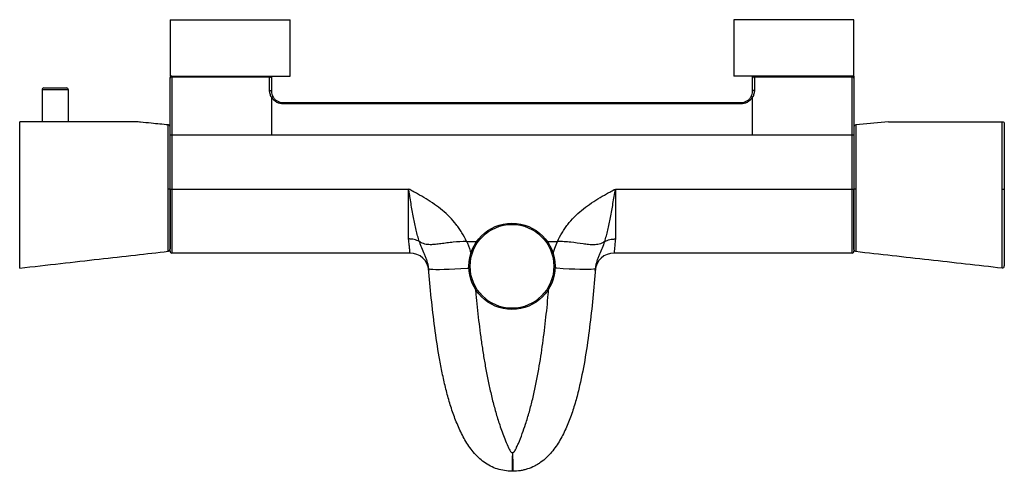
# Paper-space layout '_Top' of a CAD drawing. Units: millimetres. Extents: x -131 to 131, y -120 to 0.
import ezdxf

# ---------------------------------------------------------------- set-up
doc = ezdxf.new("R2010")
doc.units = ezdxf.units.MM

psp = doc.layouts.new('_Top')

# ---------------------------------------------------------------- linework, layer by layer
at = {"color": 7, "linetype": 'Continuous', "lineweight": 25}
for p, q in [((-91, 0), (-91, -15)), ((-91, 0), (-59, 0)), ((-59, -15), (-59, 0)), ((59, 0), (59, -15)), ((91, 0), (59, 0)), ((91, -15), (91, 0)), ((-91, -15), (-59, -15)), ((-91, -61.5), (-91, -15.5)), ((-90.5, -15), (-90.5, -62)), ((-90.5, -15.2), (-64.5, -15.2)), ((-64.5, -18.76), (-64.5, -15)), ((-64, -15), (-64, -19)), ((91, -15), (59, -15)), ((64, -19), (64, -15)), ((64.5, -15), (64.5, -18.76)), ((64.5, -15.2), (90.5, -15.2)), ((90.5, -62), (90.5, -15)), ((91, -15.5), (91, -61.5)), ((-124.54, -18.11), (-118.54, -18.11)), ((-125.04, -18.61), (-125.04, -27.11)), ((-118.04, -27.11), (-118.04, -18.61)), ((-64, -20.6), (-64, -30.65)), ((64, -30.65), (64, -20.6)), ((-61, -22.33), (-61, -22)), ((-61, -22), (61, -22)), ((61, -22.33), (-61, -22.33)), ((61, -22.33), (61, -22)), ((-131, -66), (-131, -27.11)), ((100.18, -27.1), (91.45, -27.96)), ((91, -30.65), (-91, -30.65)), ((-91, -45), (-27.5, -45)), ((-27.5, -58.27), (-27.5, -45)), ((27.5, -45), (91, -45)), ((27.5, -45), (27.5, -58.27)), ((130.45, -45.01), (131, -45.01)), ((-12.07, -58.96), (-9.41, -58.96)), ((9.41, -58.96), (12.07, -58.96)), ((-91.45, -61.55), (-91.45, -61.55)), ((-27.13, -62), (-90.5, -62)), ((90.5, -62), (27.14, -62)), ((91.45, -61.55), (91.45, -61.55)), ((-22.17, -66.29), (-22.19, -66.12)), ((22.19, -66.13), (22.18, -66.28)), ((130.45, -65.93), (130.45, -65.93)), ((0.1, -115.01), (0.15, -115.01)), ((0.22, -120), (0, -120))]:
    psp.add_line(p, q, dxfattribs=at)
at = {"color": 8, "linetype": 'Continuous', "lineweight": 25}
for p, q in [((-118.04, -18.61), (-125.04, -18.61)), ((91.45, -27.96), (91.45, -27.96))]:
    psp.add_line(p, q, dxfattribs=at)
at = {"color": 7, "linetype": 'Continuous', "lineweight": 25, "flags": 128}
for points in [[(-91, -15.51), (-90.99, -15.45), (-90.96, -15.39), (-90.92, -15.34), (-90.85, -15.29), (-90.78, -15.25), (-90.69, -15.22), (-90.6, -15.21), (-90.5, -15.2)], [(-64.5, -15.2), (-64.4, -15.21), (-64.31, -15.22), (-64.22, -15.25), (-64.15, -15.29), (-64.09, -15.34), (-64.04, -15.39), (-64.01, -15.45), (-64, -15.51)], [(64.5, -15.2), (64.4, -15.21), (64.31, -15.22), (64.22, -15.25), (64.15, -15.29), (64.09, -15.34), (64.04, -15.39), (64.01, -15.45), (64, -15.51)], [(91, -15.51), (90.99, -15.45), (90.96, -15.39), (90.92, -15.34), (90.85, -15.29), (90.78, -15.25), (90.69, -15.22), (90.6, -15.21), (90.5, -15.2)], [(-64.5, -18.76), (-64.4, -18.77), (-64.31, -18.78), (-64.22, -18.8), (-64.15, -18.83), (-64.09, -18.87), (-64.04, -18.91), (-64.01, -18.95), (-64, -19)], [(-64, -20.6), (-63.93, -20.57), (-63.85, -20.54), (-63.79, -20.52), (-63.73, -20.51), (-63.67, -20.5), (-63.63, -20.51), (-63.59, -20.52), (-63.57, -20.55)], [(64, -20.6), (63.93, -20.57), (63.85, -20.54), (63.79, -20.52), (63.73, -20.51), (63.67, -20.5), (63.63, -20.51), (63.59, -20.52), (63.57, -20.55)], [(64.5, -18.76), (64.4, -18.77), (64.31, -18.78), (64.22, -18.8), (64.15, -18.83), (64.09, -18.87), (64.04, -18.91), (64.01, -18.95), (64, -19)], [(-91, -45), (-91.01, -45), (-91.03, -45), (-91.08, -45), (-91.13, -45), (-91.2, -45), (-91.28, -45), (-91.36, -45), (-91.45, -45)], [(91.45, -45), (91.36, -45), (91.28, -45), (91.2, -45), (91.13, -45), (91.08, -45), (91.03, -45), (91.01, -45), (91, -45)]]:
    psp.add_lwpolyline(points, dxfattribs=at)
at = {"color": 8, "linetype": 'Continuous', "lineweight": 25, "flags": 128}
for points in [[(10.93, -62.07), (11.36, -60.67), (12.07, -58.96), (12.07, -58.96), (12.07, -58.96)], [(-22.19, -66.1), (-22.06, -66.2), (-21.69, -66.27), (-21.09, -66.32), (-20.27, -66.35), (-19.25, -66.35), (-18.04, -66.33), (-16.68, -66.29), (-15.18, -66.22), (-13.59, -66.13), (-11.92, -66.02), (-11.46, -65.98)], [(22.19, -66.11), (22.06, -66.21), (21.7, -66.28), (21.09, -66.34), (20.27, -66.37), (19.25, -66.37), (18.04, -66.35), (16.68, -66.31), (15.19, -66.25), (13.59, -66.16), (11.93, -66.05), (11.46, -66.02)]]:
    psp.add_lwpolyline(points, dxfattribs=at)
at = {"color": 7, "linetype": 'Continuous', "lineweight": 25}
for radius in [11.47, 11.14]:
    psp.add_circle((0, -65.53), radius, dxfattribs=at)
for centre, radius, start, end in [((-90.5, -15.5), 0.5, 90, 180), ((90.5, -15.5), 0.5, 0, 90), ((-124.54, -18.61), 0.5, 90, 180), ((-118.54, -18.61), 0.5, 0, 90), ((-91.5, -28.45), 0.5, 0.0443, 84.0388), ((91.5, -28.45), 0.5, 95.6687, 180), ((91.5, -28.46), 0.5, 95.5166, 179.9914), ((-91.5, -60.91), 0.497, 276.026, 359.7895), ((-91.5, -61.05), 0.5, 276.3814, 0.0006), ((-91.5, -61.05), 0.5, 276.2218, 360), ((-90.5, -61.5), 0.5, 180, 270), ((-27.13, -67), 5, 4.6789, 90), ((27.14, -67), 5, 90, 175.4555), ((90.5, -61.5), 0.5, 270, 360), ((91.5, -61.05), 0.5, 180.0596, 263.6244), ((91.5, -61.05), 0.5, 180, 263.5909), ((130.5, -65.44), 0.5, 263.3905, 0.0507), ((130.5, -65.43), 0.5, 263.5839, 359.9895)]:
    psp.add_arc(centre, radius, start, end, dxfattribs=at)
for points, knots in [([(91, -15.03), (91, -15.03), (91, -15.03), (91, -15.04), (91, -15.06), (91, -15.11), (91, -15.19), (91, -15.28), (91, -15.36), (91, -15.43), (91, -15.46), (91, -15.47)], [0, 0, 0, 0, 0.014766, 0.054125, 0.093808, 0.173586, 0.33808, 0.502577, 0.676918, 0.851359, 1, 1, 1, 1]), ([(-64, -20.6), (-64.17, -20.31), (-64.29, -20.01), (-64.46, -19.39), (-64.5, -19.08), (-64.5, -18.76)], [0, 0, 0, 0, 0.5, 0.5, 1, 1, 1, 1]), ([(-64, -19), (-64, -19.26), (-63.97, -19.53), (-63.82, -20.05), (-63.72, -20.3), (-63.57, -20.55)], [0, 0, 0, 0, 0.5, 0.5, 1, 1, 1, 1]), ([(-61, -22.33), (-61.31, -22.33), (-61.62, -22.29), (-62.06, -22.17), (-62.21, -22.12), (-62.49, -22), (-62.63, -21.93), (-63.02, -21.7), (-63.26, -21.51), (-63.67, -21.09), (-63.85, -20.85), (-64, -20.6)], [0, 0, 0, 0, 0.25, 0.25, 0.375, 0.375, 0.5, 0.5, 0.75, 0.75, 1, 1, 1, 1]), ([(-63.57, -20.55), (-63.45, -20.76), (-63.29, -20.95), (-62.94, -21.31), (-62.73, -21.47), (-62.4, -21.66), (-62.28, -21.72), (-62.04, -21.82), (-61.91, -21.86), (-61.53, -21.96), (-61.27, -22), (-61, -22)], [0, 0, 0, 0, 0.25, 0.25, 0.5, 0.5, 0.625, 0.625, 0.75, 0.75, 1, 1, 1, 1]), ([(61, -22), (61.27, -22), (61.53, -21.96), (61.91, -21.86), (62.04, -21.82), (62.28, -21.72), (62.4, -21.66), (62.73, -21.47), (62.94, -21.31), (63.29, -20.95), (63.45, -20.76), (63.57, -20.55)], [0, 0, 0, 0, 0.25, 0.25, 0.375, 0.375, 0.5, 0.5, 0.75, 0.75, 1, 1, 1, 1]), ([(64, -20.6), (63.85, -20.85), (63.67, -21.09), (63.26, -21.51), (63.02, -21.7), (62.63, -21.93), (62.49, -22), (62.21, -22.12), (62.06, -22.17), (61.62, -22.29), (61.31, -22.33), (61, -22.33)], [0, 0, 0, 0, 0.25, 0.25, 0.5, 0.5, 0.625, 0.625, 0.75, 0.75, 1, 1, 1, 1]), ([(63.57, -20.55), (63.72, -20.3), (63.82, -20.05), (63.97, -19.53), (64, -19.26), (64, -19)], [0, 0, 0, 0, 0.5, 0.5, 1, 1, 1, 1]), ([(64.5, -18.76), (64.5, -19.08), (64.46, -19.39), (64.29, -20.01), (64.17, -20.31), (64, -20.6)], [0, 0, 0, 0, 0.5, 0.5, 1, 1, 1, 1]), ([(-100.07, -27.11), (-100.07, -27.11), (-100.05, -27.11), (-100.15, -27.11), (-100.36, -27.11), (-100.67, -27.11), (-101.15, -27.11), (-101.94, -27.11), (-102.99, -27.11), (-104.28, -27.11), (-105.61, -27.11), (-107.47, -27.11), (-109.88, -27.11), (-112.84, -27.11), (-115.83, -27.11), (-119.84, -27.11), (-124.9, -27.11), (-128.96, -27.11), (-131, -27.11)], [0, 0, 0, 0, 0.000303, 0.019498, 0.032094, 0.045037, 0.068569, 0.092638, 0.1349, 0.177586, 0.220908, 0.264313, 0.355652, 0.447164, 0.538955, 0.630788, 0.815349, 1, 1, 1, 1]), ([(-91.45, -27.96), (-92.96, -27.81), (-95.42, -27.57), (-98.3, -27.28), (-99.66, -27.15), (-100.07, -27.11)], [0, 0, 0, 0, 0.526332, 0.855726, 1, 1, 1, 1]), ([(91.45, -27.96), (91.45, -27.99), (91.45, -28.13), (91.45, -28.48), (91.45, -28.63), (91.45, -28.97), (91.45, -29.16), (91.45, -29.82), (91.45, -30.35), (91.45, -31.29), (91.45, -31.62), (91.45, -32.33), (91.45, -32.71), (91.45, -33.88), (91.45, -34.73), (91.45, -36.11), (91.45, -36.59), (91.45, -37.56), (91.45, -38.06), (91.45, -39.57), (91.45, -40.62), (91.45, -42.79), (91.45, -43.89), (91.45, -45)], [0, 0, 0, 0, 0.125, 0.125, 0.1875, 0.1875, 0.25, 0.25, 0.375, 0.375, 0.4375, 0.4375, 0.5, 0.5, 0.625, 0.625, 0.6875, 0.6875, 0.75, 0.75, 0.875, 0.875, 1, 1, 1, 1]), ([(100.18, -27.11), (100.17, -27.11), (100.17, -27.11), (100.36, -27.11), (100.67, -27.11), (101.07, -27.11), (101.57, -27.11), (102.37, -27.11), (103.91, -27.11), (106.27, -27.11), (109.22, -27.11), (112.24, -27.11), (115.52, -27.11), (119.05, -27.11), (124.1, -27.11), (127.91, -27.11), (130.45, -27.11)], [0, 0, 0, 0, 0.010037, 0.028553, 0.044586, 0.061036, 0.082874, 0.10495, 0.149998, 0.24384, 0.338459, 0.434047, 0.529734, 0.647218, 0.764748, 1, 1, 1, 1]), ([(130.45, -45.01), (130.45, -44.11), (130.45, -43.21), (130.45, -41.43), (130.45, -40.55), (130.45, -37.97), (130.45, -36.32), (130.45, -33.18), (130.45, -31.75), (130.45, -30.15), (130.45, -29.84), (130.45, -29.23), (130.45, -28.94), (130.45, -28.09), (130.45, -27.57), (130.45, -27.11)], [0, 0, 0, 0, 0.125, 0.125, 0.25, 0.25, 0.5, 0.5, 0.75, 0.75, 0.8125, 0.8125, 0.875, 0.875, 1, 1, 1, 1]), ([(130.5, -27.11), (130.64, -27.11), (130.77, -27.16), (130.95, -27.35), (131, -27.48), (131, -27.61)], [0, 0, 0, 0, 0.5, 0.5, 1, 1, 1, 1]), ([(131, -27.61), (131, -28.07), (131, -28.57), (131, -29.39), (131, -29.68), (131, -30.27), (131, -30.57), (131, -31.51), (131, -32.17), (131, -33.56), (131, -34.29), (131, -36.58), (131, -38.18), (131, -40.68), (131, -41.53), (131, -43.27), (131, -44.14), (131, -45.01)], [0, 0, 0, 0, 0.125, 0.125, 0.1875, 0.1875, 0.25, 0.25, 0.375, 0.375, 0.5, 0.5, 0.75, 0.75, 0.875, 0.875, 1, 1, 1, 1]), ([(-91.45, -61.41), (-91.45, -61.28), (-91.45, -61.06), (-91.45, -60.45), (-91.45, -60.07), (-91.45, -59.37), (-91.45, -59.11), (-91.45, -58.56), (-91.45, -58.27), (-91.45, -57.35), (-91.45, -56.67), (-91.45, -55.55), (-91.45, -55.16), (-91.45, -54.36), (-91.45, -53.95), (-91.45, -52.68), (-91.45, -51.79), (-91.45, -50.39), (-91.45, -49.91), (-91.45, -48.95), (-91.45, -48.47), (-91.45, -47.49), (-91.45, -46.99), (-91.45, -46), (-91.45, -45.5), (-91.45, -45)], [0, 0, 0, 0, 0.125, 0.125, 0.25, 0.25, 0.3125, 0.3125, 0.375, 0.375, 0.5, 0.5, 0.5625, 0.5625, 0.625, 0.625, 0.75, 0.75, 0.8125, 0.8125, 0.875, 0.875, 0.9375, 0.9375, 1, 1, 1, 1]), ([(-91, -45), (-91, -45.97), (-91, -46.93), (-91, -48.34), (-91, -48.81), (-91, -49.74), (-91, -50.2), (-91, -51.56), (-91, -52.43), (-91, -53.66), (-91, -54.06), (-91, -54.84), (-91, -55.22), (-91, -56.31), (-91, -56.97), (-91, -57.87), (-91, -58.15), (-91, -58.68), (-91, -58.93), (-91, -59.61), (-91, -59.99), (-91, -60.57), (-91, -60.79), (-91, -60.92)], [0, 0, 0, 0, 0.125, 0.125, 0.1875, 0.1875, 0.25, 0.25, 0.375, 0.375, 0.4375, 0.4375, 0.5, 0.5, 0.625, 0.625, 0.6875, 0.6875, 0.75, 0.75, 0.875, 0.875, 1, 1, 1, 1]), ([(-24.68, -58.92), (-24.83, -58.44), (-24.97, -57.95), (-25.25, -56.94), (-25.38, -56.42), (-25.76, -54.82), (-26, -53.7), (-26.34, -51.94), (-26.45, -51.34), (-26.66, -50.11), (-26.77, -49.48), (-26.98, -48.22), (-27.09, -47.58), (-27.24, -46.62), (-27.29, -46.3), (-27.4, -45.65), (-27.45, -45.32), (-27.5, -45)], [0, 0, 0, 0, 0.125, 0.125, 0.25, 0.25, 0.5, 0.5, 0.625, 0.625, 0.75, 0.75, 0.875, 0.875, 0.9375, 0.9375, 1, 1, 1, 1]), ([(-12.09, -58.96), (-12.44, -58.15), (-12.86, -57.36), (-13.55, -56.21), (-13.79, -55.84), (-14.3, -55.11), (-14.57, -54.76), (-15.93, -53.03), (-17.17, -51.79), (-19.21, -50.11), (-19.91, -49.58), (-21.37, -48.56), (-22.11, -48.08), (-23.62, -47.15), (-24.39, -46.71), (-25.55, -46.06), (-25.94, -45.85), (-26.72, -45.42), (-27.11, -45.21), (-27.5, -45)], [0, 0, 0, 0, 0.125, 0.125, 0.1875, 0.1875, 0.25, 0.25, 0.5, 0.5, 0.625, 0.625, 0.75, 0.75, 0.875, 0.875, 0.9375, 0.9375, 1, 1, 1, 1]), ([(12.08, -58.96), (12.44, -58.15), (12.85, -57.36), (13.54, -56.23), (13.78, -55.86), (14.29, -55.13), (14.55, -54.77), (15.93, -53.03), (17.17, -51.79), (19.21, -50.11), (19.92, -49.57), (21.37, -48.56), (22.11, -48.08), (23.63, -47.15), (24.39, -46.71), (25.55, -46.06), (25.94, -45.85), (26.72, -45.42), (27.11, -45.21), (27.5, -45)], [0, 0, 0, 0, 0.125, 0.125, 0.1875, 0.1875, 0.25, 0.25, 0.5, 0.5, 0.625, 0.625, 0.75, 0.75, 0.875, 0.875, 0.9375, 0.9375, 1, 1, 1, 1]), ([(24.68, -58.92), (24.83, -58.44), (24.97, -57.95), (25.25, -56.95), (25.38, -56.43), (25.76, -54.83), (26, -53.71), (26.33, -51.95), (26.45, -51.34), (26.66, -50.11), (26.77, -49.49), (26.98, -48.22), (27.09, -47.58), (27.29, -46.29), (27.4, -45.65), (27.5, -45)], [0, 0, 0, 0, 0.125, 0.125, 0.25, 0.25, 0.5, 0.5, 0.625, 0.625, 0.75, 0.75, 0.875, 0.875, 1, 1, 1, 1]), ([(91, -61.05), (91, -61.05), (91, -60.95), (91, -60.64), (91, -60.51), (91, -60.2), (91, -60.03), (91, -59.62), (91, -59.4), (91, -58.9), (91, -58.63), (91, -57.75), (91, -57.09), (91, -55.98), (91, -55.59), (91, -54.77), (91, -54.34), (91, -53.04), (91, -52.12), (91, -50.66), (91, -50.16), (91, -49.15), (91, -48.64), (91, -47.1), (91, -46.06), (91, -45)], [0, 0, 0, 0, 0.125, 0.125, 0.1875, 0.1875, 0.25, 0.25, 0.3125, 0.3125, 0.375, 0.375, 0.5, 0.5, 0.5625, 0.5625, 0.625, 0.625, 0.75, 0.75, 0.8125, 0.8125, 0.875, 0.875, 1, 1, 1, 1]), ([(91.45, -45), (91.45, -46.09), (91.45, -47.17), (91.45, -48.75), (91.45, -49.28), (91.45, -50.31), (91.45, -50.83), (91.45, -52.33), (91.45, -53.28), (91.45, -54.63), (91.45, -55.07), (91.45, -55.91), (91.45, -56.31), (91.45, -57.46), (91.45, -58.14), (91.45, -59.05), (91.45, -59.33), (91.45, -59.84), (91.45, -60.07), (91.45, -60.49), (91.45, -60.67), (91.45, -60.99), (91.45, -61.12), (91.45, -61.33), (91.45, -61.41), (91.45, -61.52), (91.45, -61.55), (91.45, -61.55)], [0, 0, 0, 0, 0.125, 0.125, 0.1875, 0.1875, 0.25, 0.25, 0.375, 0.375, 0.4375, 0.4375, 0.5, 0.5, 0.625, 0.625, 0.6875, 0.6875, 0.75, 0.75, 0.8125, 0.8125, 0.875, 0.875, 0.9375, 0.9375, 1, 1, 1, 1]), ([(130.45, -65.93), (130.45, -65.9), (130.45, -65.73), (130.45, -65.3), (130.45, -65.12), (130.45, -64.71), (130.45, -64.47), (130.45, -63.66), (130.45, -63), (130.45, -61.86), (130.45, -61.45), (130.45, -60.58), (130.45, -60.11), (130.45, -58.67), (130.45, -57.62), (130.45, -55.93), (130.45, -55.35), (130.45, -54.15), (130.45, -53.54), (130.45, -51.67), (130.45, -50.39), (130.45, -48.4), (130.45, -47.72), (130.45, -46.37), (130.45, -45.69), (130.45, -45.01)], [0, 0, 0, 0, 0.125, 0.125, 0.1875, 0.1875, 0.25, 0.25, 0.375, 0.375, 0.4375, 0.4375, 0.5, 0.5, 0.625, 0.625, 0.6875, 0.6875, 0.75, 0.75, 0.875, 0.875, 0.9375, 0.9375, 1, 1, 1, 1]), ([(131, -45.01), (131, -45.67), (131, -46.34), (131, -47.65), (131, -48.31), (131, -50.26), (131, -51.51), (131, -53.33), (131, -53.93), (131, -55.1), (131, -55.67), (131, -57.32), (131, -58.34), (131, -59.75), (131, -60.21), (131, -61.06), (131, -61.46), (131, -62.57), (131, -63.21), (131, -64.01), (131, -64.24), (131, -64.64), (131, -64.82), (131, -65.24), (131, -65.4), (131, -65.43)], [0, 0, 0, 0, 0.0625, 0.0625, 0.125, 0.125, 0.25, 0.25, 0.3125, 0.3125, 0.375, 0.375, 0.5, 0.5, 0.5625, 0.5625, 0.625, 0.625, 0.75, 0.75, 0.8125, 0.8125, 0.875, 0.875, 1, 1, 1, 1]), ([(-24.68, -58.92), (-24.88, -58.81), (-25.1, -58.71), (-25.55, -58.55), (-25.78, -58.48), (-26.26, -58.37), (-26.5, -58.33), (-26.87, -58.29), (-27, -58.29), (-27.25, -58.27), (-27.38, -58.27), (-27.5, -58.27)], [0, 0, 0, 0, 0.25, 0.25, 0.5, 0.5, 0.75, 0.75, 0.875, 0.875, 1, 1, 1, 1]), ([(-27.13, -62), (-27.13, -62), (-27.14, -61.92), (-27.17, -61.6), (-27.2, -61.36), (-27.26, -60.72), (-27.3, -60.33), (-27.39, -59.41), (-27.44, -58.88), (-27.5, -58.27)], [0, 0, 0, 0, 0.25, 0.25, 0.5, 0.5, 0.75, 0.75, 1, 1, 1, 1]), ([(-12.09, -58.96), (-13.29, -58.93), (-14.46, -59), (-16.19, -59.18), (-16.76, -59.25), (-17.85, -59.4), (-18.38, -59.48), (-19.41, -59.61), (-19.91, -59.68), (-20.88, -59.77), (-21.35, -59.8), (-22.04, -59.79), (-22.27, -59.77), (-22.73, -59.72), (-22.96, -59.68), (-23.42, -59.56), (-23.66, -59.47), (-24.03, -59.31), (-24.15, -59.25), (-24.39, -59.1), (-24.52, -59.03), (-24.64, -58.94)], [0, 0, 0, 0, 0.25, 0.25, 0.375, 0.375, 0.5, 0.5, 0.625, 0.625, 0.75, 0.75, 0.8125, 0.8125, 0.875, 0.875, 0.9375, 0.9375, 0.96875, 0.96875, 1, 1, 1, 1]), ([(-22.19, -66.1), (-22.25, -65.39), (-22.41, -64.72), (-22.71, -63.79), (-22.82, -63.49), (-23.05, -62.9), (-23.17, -62.62), (-23.52, -61.77), (-23.76, -61.22), (-24.1, -60.38), (-24.21, -60.1), (-24.43, -59.53), (-24.53, -59.24), (-24.64, -58.94)], [0, 0, 0, 0, 0.25, 0.25, 0.375, 0.375, 0.5, 0.5, 0.75, 0.75, 0.875, 0.875, 1, 1, 1, 1]), ([(24.64, -58.94), (24.39, -59.11), (24.15, -59.25), (23.66, -59.48), (23.42, -59.57), (22.96, -59.69), (22.73, -59.74), (22.27, -59.79), (22.04, -59.81), (21.35, -59.82), (20.88, -59.8), (19.92, -59.71), (19.42, -59.64), (17.86, -59.43), (16.78, -59.26), (15.07, -59.08), (14.48, -59.03), (13.29, -58.96), (12.69, -58.95), (12.08, -58.96)], [0, 0, 0, 0, 0.0625, 0.0625, 0.125, 0.125, 0.1875, 0.1875, 0.25, 0.25, 0.375, 0.375, 0.5, 0.5, 0.75, 0.75, 0.875, 0.875, 1, 1, 1, 1]), ([(24.64, -58.94), (24.43, -59.54), (24.21, -60.11), (23.76, -61.23), (23.52, -61.78), (23.17, -62.62), (23.05, -62.91), (22.82, -63.5), (22.71, -63.8), (22.41, -64.73), (22.25, -65.4), (22.19, -66.11)], [0, 0, 0, 0, 0.25, 0.25, 0.5, 0.5, 0.625, 0.625, 0.75, 0.75, 1, 1, 1, 1]), ([(24.68, -58.92), (24.88, -58.81), (25.1, -58.71), (25.55, -58.55), (25.78, -58.48), (26.26, -58.37), (26.5, -58.33), (26.87, -58.29), (27, -58.28), (27.25, -58.27), (27.38, -58.27), (27.5, -58.27)], [0, 0, 0, 0, 0.25, 0.25, 0.5, 0.5, 0.75, 0.75, 0.875, 0.875, 1, 1, 1, 1]), ([(27.5, -58.27), (27.44, -58.88), (27.4, -59.41), (27.31, -60.33), (27.27, -60.72), (27.2, -61.36), (27.18, -61.6), (27.15, -61.92), (27.14, -62), (27.14, -62)], [0, 0, 0, 0, 0.25, 0.25, 0.5, 0.5, 0.75, 0.75, 1, 1, 1, 1]), ([(-131, -66), (-127.37, -65.59), (-120.33, -64.8), (-110.07, -63.64), (-100.51, -62.57), (-94.37, -61.88), (-91.45, -61.55)], [0, 0, 0, 0, 0.275155, 0.534505, 0.778116, 1, 1, 1, 1]), ([(91.45, -61.55), (97.95, -62.28), (110.95, -63.74), (123.95, -65.21), (130.44, -65.94)], [0, 0, 0, 0, 0.500086, 1, 1, 1, 1]), ([(0, -120), (-0.67, -119.99), (-1.33, -119.94), (-2.64, -119.73), (-3.28, -119.58), (-4.53, -119.18), (-5.14, -118.93), (-6.33, -118.32), (-6.89, -117.97), (-7.96, -117.2), (-8.47, -116.77), (-9.43, -115.85), (-9.87, -115.37), (-10.71, -114.36), (-11.1, -113.84), (-11.84, -112.78), (-12.18, -112.23), (-13.16, -110.55), (-13.73, -109.4), (-14.77, -107.05), (-15.24, -105.85), (-16.09, -103.42), (-16.47, -102.2), (-17.18, -99.72), (-17.51, -98.47), (-18.11, -95.94), (-18.39, -94.67), (-18.91, -92.11), (-19.15, -90.83), (-19.83, -86.97), (-20.22, -84.38), (-20.9, -79.19), (-21.2, -76.58), (-21.74, -71.35), (-21.98, -68.73), (-22.19, -66.1)], [0, 0, 0, 0, 0.03125, 0.03125, 0.0625, 0.0625, 0.09375, 0.09375, 0.125, 0.125, 0.15625, 0.15625, 0.1875, 0.1875, 0.21875, 0.21875, 0.25, 0.25, 0.3125, 0.3125, 0.375, 0.375, 0.4375, 0.4375, 0.5, 0.5, 0.5625, 0.5625, 0.625, 0.625, 0.75, 0.75, 0.875, 0.875, 1, 1, 1, 1]), ([(22.19, -66.11), (21.99, -68.74), (21.76, -71.36), (21.25, -76.6), (20.96, -79.2), (20.31, -84.4), (19.94, -86.99), (19.08, -92.14), (18.59, -94.71), (17.71, -98.5), (17.39, -99.76), (16.69, -102.24), (16.32, -103.47), (15.48, -105.9), (15.02, -107.1), (13.98, -109.46), (13.41, -110.61), (12.43, -112.28), (12.09, -112.83), (11.35, -113.89), (10.95, -114.42), (10.11, -115.42), (9.66, -115.9), (8.7, -116.81), (8.19, -117.23), (7.38, -117.81), (7.1, -117.99), (6.54, -118.33), (6.25, -118.49), (5.37, -118.94), (4.76, -119.19), (3.82, -119.49), (3.49, -119.58), (2.85, -119.73), (2.52, -119.79), (1.55, -119.94), (0.89, -119.99), (0.22, -120)], [0, 0, 0, 0, 0.125, 0.125, 0.25, 0.25, 0.375, 0.375, 0.5, 0.5, 0.5625, 0.5625, 0.625, 0.625, 0.6875, 0.6875, 0.75, 0.75, 0.78125, 0.78125, 0.8125, 0.8125, 0.84375, 0.84375, 0.875, 0.875, 0.890625, 0.890625, 0.90625, 0.90625, 0.9375, 0.9375, 0.953125, 0.953125, 0.96875, 0.96875, 1, 1, 1, 1]), ([(0.1, -115.01), (0.09, -115.78), (0.08, -116.48), (0.06, -117.72), (0.05, -118.25), (0.03, -119.11), (0.03, -119.44), (0.01, -119.89), (0.01, -120), (0, -120)], [0, 0, 0, 0, 0.25, 0.25, 0.5, 0.5, 0.75, 0.75, 1, 1, 1, 1]), ([(0.15, -115.01), (0.15, -115.1), (0.15, -115.29), (0.16, -115.57), (0.16, -115.87), (0.17, -116.17), (0.17, -116.49), (0.18, -116.81), (0.18, -117.13), (0.18, -117.45), (0.19, -117.77), (0.19, -118.09), (0.19, -118.4), (0.2, -118.68), (0.2, -118.95), (0.2, -119.18), (0.21, -119.39), (0.21, -119.57), (0.21, -119.72), (0.22, -119.84), (0.22, -119.93), (0.22, -119.99), (0.22, -120), (0.22, -120)], [0, 0, 0, 0, 0.029451, 0.061128, 0.095032, 0.131162, 0.169518, 0.210101, 0.252911, 0.297947, 0.345209, 0.394697, 0.446412, 0.500353, 0.552742, 0.605913, 0.659866, 0.7146, 0.770116, 0.826415, 0.883495, 0.941356, 1, 1, 1, 1])]:
    psp.add_open_spline(points, degree=3, knots=knots, dxfattribs=at)
at = {"color": 8, "linetype": 'Continuous', "lineweight": 25}
for points, knots in [([(-91.45, -45), (-91.45, -44.48), (-91.45, -43.42), (-91.45, -41.45), (-91.45, -39.55), (-91.45, -37.78), (-91.45, -36.5), (-91.45, -35.29), (-91.45, -34.15), (-91.45, -33.07), (-91.45, -32.08), (-91.45, -31.19), (-91.45, -30.4), (-91.45, -29.7), (-91.45, -29.12), (-91.45, -28.65), (-91.45, -28.3), (-91.45, -28.07), (-91.45, -27.96), (-91.45, -27.97), (-91.45, -27.97)], [0, 0, 0, 0, 0.0587467, 0.1180006, 0.2237083, 0.2779501, 0.332593, 0.3853441, 0.4384572, 0.4927282, 0.5474044, 0.6001997, 0.6533567, 0.707668, 0.7623857, 0.8152145, 0.8684063, 0.9227496, 0.9774972, 1, 1, 1, 1]), ([(-12.07, -58.96), (-12.07, -58.96), (-12, -59.11), (-11.51, -60.17), (-11.18, -61.28), (-10.89, -62.24)], [0, 0, 0, 0, 0.000017, 0.141184, 1, 1, 1, 1]), ([(-9.75, -71.38), (-9.71, -71.89), (-9.47, -74.74), (-9.02, -78.74), (-8.44, -83.4), (-7.96, -86.88), (-7.41, -90.35), (-6.79, -93.84), (-6.08, -97.35), (-5.27, -100.85), (-4.51, -103.73), (-3.83, -106), (-3.26, -107.76), (-2.63, -109.56), (-1.9, -111.46), (-1.26, -112.97), (-0.77, -114.03), (-0.49, -114.53), (-0.33, -114.83), (-0.2, -114.94), (-0.08, -114.99), (0.02, -115.01), (0.1, -115.01), (0.1, -115.01)], [0, 0, 0, 0, 0.032926, 0.184183, 0.260108, 0.336068, 0.412165, 0.488324, 0.56721, 0.646227, 0.725803, 0.765718, 0.805679, 0.851291, 0.897016, 0.948162, 0.968867, 0.983113, 0.991184, 0.993458, 0.99513, 0.999853, 1, 1, 1, 1]), ([(0.15, -115.01), (0.21, -115), (0.32, -114.99), (0.48, -114.92), (0.57, -114.83), (0.72, -114.62), (0.94, -114.22), (1.29, -113.51), (1.92, -112.1), (2.73, -110.07), (3.71, -107.25), (4.64, -104.18), (5.82, -99.61), (7, -93.84), (8.1, -86.88), (8.96, -79.95), (9.5, -74.79), (9.73, -71.93), (9.77, -71.42)], [0, 0, 0, 0, 0.003715, 0.007165, 0.011553, 0.012905, 0.026071, 0.045126, 0.071974, 0.13864, 0.199575, 0.27777, 0.355985, 0.514214, 0.664746, 0.815316, 0.966945, 1, 1, 1, 1])]:
    psp.add_open_spline(points, degree=3, knots=knots, dxfattribs=at)
at = {"color": 7, "linetype": 'Continuous', "lineweight": 25}
for points in [[(130.45, -27.11), (130.47, -27.11), (130.48, -27.11), (130.5, -27.11)], [(-24.64, -58.94), (-24.65, -58.93), (-24.66, -58.92), (-24.68, -58.92)], [(-12.09, -58.96), (-12.08, -58.96), (-12.07, -58.96), (-12.07, -58.96)], [(12.07, -58.96), (12.08, -58.96), (12.08, -58.96), (12.08, -58.96)], [(24.68, -58.92), (24.66, -58.92), (24.65, -58.93), (24.64, -58.94)], [(-91.45, -61.55), (-91.45, -61.55), (-91.45, -61.5), (-91.45, -61.41)], [(-22.19, -66.1), (-22.16, -66.43), (-22.15, -66.59), (-22.15, -66.59)], [(22.15, -66.6), (22.15, -66.6), (22.17, -66.44), (22.19, -66.11)]]:
    psp.add_open_spline(points, degree=3, dxfattribs=at)

doc.saveas('drawing.dxf')
